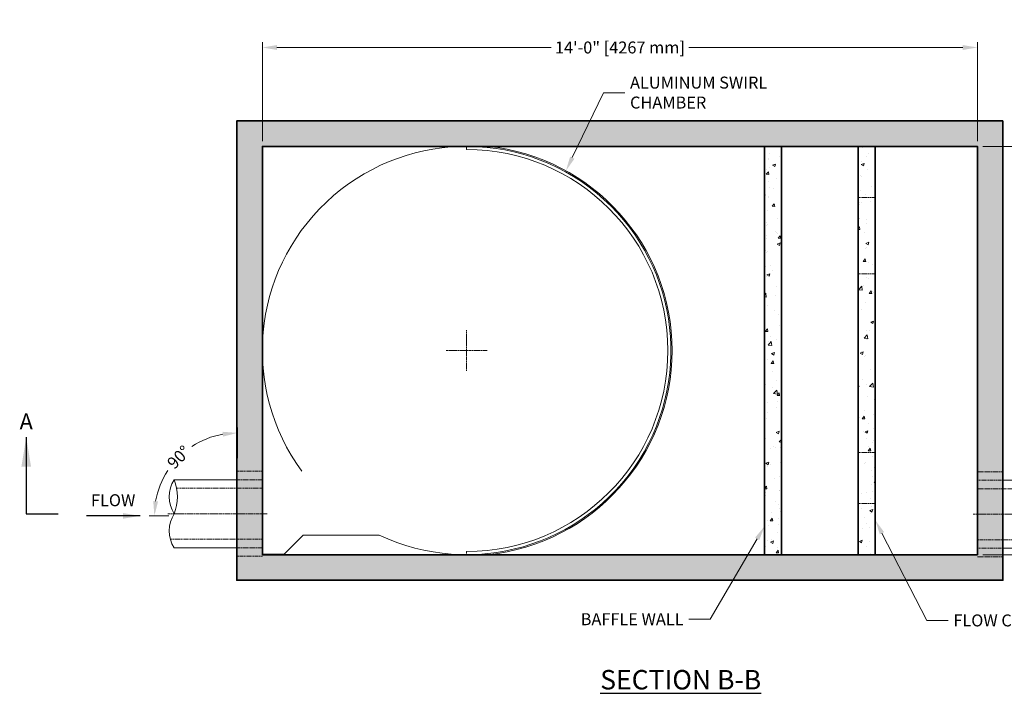
# Model space of a CAD drawing. Units: inches. Extents: x -1524 to 2392, y 273 to 599.
# Drawn here: x -14 to 218, y 441 to 599 of the extents above; entities that cross this region are included whole.
import ezdxf
from ezdxf import colors
from ezdxf.entities.mleader import LeaderData, LeaderLine
from ezdxf.math import Vec2, Vec3

# ---------------------------------------------------------------- set-up
doc = ezdxf.new("R2010")
doc.units = ezdxf.units.IN
doc.header["$LTSCALE"] = 0.5
doc.header["$MEASUREMENT"] = 0
doc.linetypes.add('CENTER2', pattern=[1.125, 0.75, -0.125, 0.125, -0.125])
doc.linetypes.add('HIDDEN2', pattern=[0.1875, 0.125, -0.0625])
doc.layers.add('0 @ 40', color=7, linetype='Continuous')
for name, color, linetype, lineweight in [('CES-By Others', 8, 'Continuous', 15), ('CES-By Others-Hidden', 8, 'HIDDEN2', 9), ('CES-Centerline', 3, 'CENTER2', 15), ('CES-Dimension', 34, 'Continuous', 18), ('CES-Hatch', 8, 'Continuous', 9), ('CES-Internal', 12, 'Continuous', 18), ('CES-Structure', 140, 'Continuous', 35), ('CES-Structure-Hidden', 144, 'HIDDEN2', 18), ('CES-Symbol', 34, 'Continuous', 30), ('CES-Title', 52, 'Continuous', 30)]:
    doc.layers.add(name, color=color, linetype=linetype, lineweight=lineweight)
doc.styles.add('CES-Text', font='arial.ttf')
doc.dimstyles.new('CES-Dim Style', dxfattribs={"dimtxt": 0.070312, "dimasz": 0.085938, "dimexe": 0.03125, "dimexo": 0.03125, "dimgap": 0.03125, "dimtad": 0, "dimdec": 4, "dimzin": 3, "dimdsep": 46, "dimlunit": 4, "dimtxsty": 'CES-Text', "dimcen": -0.0625, "dimclrd": 256, "dimclre": 256, "dimclrt": 52, "dimadec": 0, "dimazin": 1, "dimtfac": 0.75, "dimtdec": 4, "dimtmove": 0, "dimatfit": 3, "dimfxl": 1, "dimtfill": 1, "dimfrac": 1, "dimtolj": 1, "dimtzin": 0, "dimlwd": -1, "dimlwe": -1, "dimarcsym": 0})
doc.dimstyles.new('CES-Dim Style-Metric International', dxfattribs={"dimtxt": 0.070312, "dimasz": 0.085938, "dimexe": 0.03125, "dimexo": 0.03125, "dimgap": 0.03125, "dimtad": 0, "dimdec": 3, "dimzin": 3, "dimdsep": 46, "dimlunit": 4, "dimtxsty": 'CES-Text', "dimcen": -0.0625, "dimclrd": 256, "dimclre": 256, "dimclrt": 52, "dimadec": 0, "dimazin": 1, "dimtfac": 0.85, "dimtdec": 3, "dimtmove": 0, "dimatfit": 3, "dimfxl": 1, "dimtfill": 1, "dimfrac": 1, "dimtolj": 1, "dimtzin": 0, "dimlwd": -1, "dimlwe": -1, "dimarcsym": 0})

# ---------------------------------------------------------------- blocks, each defined once
blk = doc.blocks.new('*D47')
at = {"layer": 'CES-Dimension', "transparency": 16777216}
for p, q in [((43.23, 570.54), (43.23, 593.79)), ((46.66, 592.54), (111.49, 592.54)), ((207.79, 592.54), (142.97, 592.54)), ((211.23, 570.54), (211.23, 593.79))]:
    blk.add_line(p, q, dxfattribs=at)
for points in [[(46.66, 593.11), (46.66, 591.96), (43.23, 592.54)], [(207.79, 593.11), (207.79, 591.96), (211.23, 592.54)]]:
    blk.add_solid(points, dxfattribs=at)
at = {"layer": 'Defpoints', "color": 0, "transparency": 16777216}
for p in [(211.23, 592.54), (43.23, 569.29), (211.23, 569.29)]:
    blk.add_point(p, dxfattribs=at)
at = {"layer": 'CES-Dimension', "color": 52, "transparency": 16777216, "insert": (127.23, 592.54), "char_height": 2.8125, "attachment_point": 5, "style": 'CES-Text', "bg_fill": 3, "box_fill_scale": 1.25, "bg_fill_color": 256, "bg_fill_true_color": 13158600, "bg_fill_transparency": 0}
blk.add_mtext('\\A1;14\'-0" [4267 mm]', dxfattribs=at)
blk = doc.blocks.new('*D46')
at = {"layer": 'CES-Dimension', "transparency": 16777216}
for p, q in [((212.48, 569.29), (244.27, 569.29)), ((243.02, 565.85), (243.02, 536.07)), ((243.02, 476.73), (243.02, 506.51)), ((212.48, 473.29), (244.27, 473.29))]:
    blk.add_line(p, q, dxfattribs=at)
for points in [[(242.45, 565.85), (243.59, 565.85), (243.02, 569.29)], [(242.45, 476.73), (243.59, 476.73), (243.02, 473.29)]]:
    blk.add_solid(points, dxfattribs=at)
at = {"layer": 'Defpoints', "color": 0, "transparency": 16777216}
for p in [(211.23, 569.29), (243.02, 569.29), (211.23, 473.29)]:
    blk.add_point(p, dxfattribs=at)
at = {"layer": 'CES-Dimension', "color": 52, "transparency": 16777216, "insert": (243.02, 521.29), "char_height": 2.8125, "attachment_point": 5, "rotation": 90, "style": 'CES-Text', "bg_fill": 3, "box_fill_scale": 1.25, "bg_fill_color": 256, "bg_fill_true_color": 13158600, "bg_fill_transparency": 0}
blk.add_mtext('\\A1;8\'-0" [2438 mm]', dxfattribs=at)
blk = doc.blocks.new('flow-symbol')
at = {"layer": 'CES-Symbol'}
blk.add_lwpolyline([(0, 0), (-0.3143, 0), (-0.3143, 0)], dxfattribs=at)
blk.add_solid([(-0.1, 0.0167), (0, 0), (-0.1, -0.0167)], dxfattribs=at)
at = {"layer": 'CES-Symbol', "insert": (-0.1577, 0.0829), "char_height": 0.07031, "attachment_point": 5, "style": 'CES-Text'}
blk.add_mtext('FLOW', dxfattribs=at)
blk = doc.blocks.new('pipe-12x-noKO')
at = {"layer": 'CES-By Others'}
for p, q in [((6, 8), (20.84, 8)), ((20.84, -8), (6, -8))]:
    blk.add_line(p, q, dxfattribs=at)
for centre, radius, start, end in [((14.46, 4), 7.53, 327.7769, 32.0676), ((30.71, -3.99), 10.65, 158.0379, 202.1179), ((14.49, -4.01), 7.5, 327.8694, 32.2864)]:
    blk.add_arc(centre, radius, start, end, dxfattribs=at)
at = {"layer": 'CES-By Others-Hidden'}
for p, q in [((6, 8), (0, 8)), ((0, 8), (0, -8)), ((0, 6), (21.72, 6)), ((20.25, -6), (0, -6)), ((6, -8), (0, -8))]:
    blk.add_line(p, q, dxfattribs=at)
at = {"layer": 'CES-Centerline'}
blk.add_line((-1, 0), (22.42, 0), dxfattribs=at)
blk = doc.blocks.new('*D39')
at = {"layer": 'CES-Dimension', "transparency": 16777216}
for p, q in [((37.35, 495.95), (37.35, 503.17)), ((21.26, 482.42), (16.61, 482.42))]:
    blk.add_line(p, q, dxfattribs=at)
for start, end in [(100.1148, 123.1349), (146.8651, 169.8852)]:
    blk.add_arc((37.35, 482.42), 19.5, start, end, dxfattribs=at)
for points in [[(33.88, 502.19), (33.98, 501.05), (37.35, 501.92)], [(18.73, 485.8), (17.59, 485.9), (17.86, 482.42)]]:
    blk.add_solid(points, dxfattribs=at)
at = {"layer": 'Defpoints', "color": 0, "transparency": 16777216}
for p in [(37.35, 494.7), (22.51, 482.42), (37.35, 482.42), (37.35, 465.42)]:
    blk.add_point(p, dxfattribs=at)
at = {"layer": 'CES-Dimension', "color": 52, "transparency": 16777216, "insert": (23.57, 496.21), "char_height": 2.812, "attachment_point": 5, "rotation": 45, "style": 'CES-Text', "bg_fill": 3, "box_fill_scale": 1.25, "bg_fill_color": 256, "bg_fill_true_color": 13158600, "bg_fill_transparency": 0}
blk.add_mtext('\\A1;90°', dxfattribs=at)
at = {"layer": 'Defpoints', "color": 0, "transparency": 16777216}
blk.add_point((27.61, 499.31), dxfattribs=at)
blk = doc.blocks.new('*U40')
at = {"layer": 'CES-Symbol'}
for p, q in [((-3.2121, 0), (-3.0246, 0)), ((3.5533, 0), (3.3658, 0))]:
    blk.add_line(p, q, dxfattribs=at)
at = {"layer": 'CES-Symbol', "char_height": 0.0938, "width": 0.139634, "attachment_point": 5, "style": 'CES-Text'}
for insert in [(-3.2121, 0.5304), (3.5533, 0.5304)]:
    blk.add_mtext('A', dxfattribs=dict(at, insert=insert))
at = {"layer": 'CES-Symbol'}
for points in [[(-3.2121, 0.4493), (-3.2121, 0)], [(3.5533, 0.4493), (3.5533, 0)]]:
    blk.add_leader(points, dimstyle='CES-Dim Style', override={"dimscale": 1, "dimasz": 0.1718}, dxfattribs=at)

msp = doc.modelspace()

# ---------------------------------------------------------------- linework, layer by layer
at = {"layer": 'CES-Centerline'}
for p, q in [((91.21959, 516.49083), (91.21959, 526.09083)), ((86.41959, 521.29083), (96.01959, 521.29083))]:
    msp.add_line(p, q, dxfattribs=at)
at = {"layer": 'CES-Internal'}
for p, q in [((48.31858, 473.41083), (52.81858, 477.91083)), ((52.81858, 477.91083), (70.67268, 477.91083)), ((43.33959, 473.41083), (48.31858, 473.41083)), ((91.22633, 474.03083), (91.22633, 473.53083))]:
    msp.add_line(p, q, dxfattribs=at)
at = {"layer": 'CES-Structure'}
msp.add_line((183.09891, 473.29083), (187.09891, 473.29083), dxfattribs=at)
at = {"layer": 'CES-Structure-Hidden'}
for p, q in [((187.21957, 557.29083), (183.21957, 557.29083)), ((187.21957, 539.29083), (183.21957, 539.29083)), ((187.21957, 497.29083), (183.21957, 497.29083)), ((187.21957, 485.29083), (183.21957, 485.29083))]:
    msp.add_line(p, q, dxfattribs=at)
at = {"layer": 'Defpoints', "color": 142}
msp.add_line((183.21957, 473.29083), (187.21957, 473.29083), dxfattribs=at)

# ---------------------------------------------------------------- block references
at = {"color": 1, "rotation": 180}
msp.add_blockref('pipe-12x-noKO', (43.33959, 482.91083), dxfattribs=at)
at = {"layer": '0 @ 40', "xscale": 40, "yscale": 40, "zscale": 40}
msp.add_blockref('flow-symbol', (14.48842, 482.41083), dxfattribs=at)

# ---------------------------------------------------------------- texts
at = {"layer": 'CES-Title', "insert": (141.51423, 443.89371), "char_height": 4.5714286, "attachment_point": 5, "style": 'CES-Text'}
msp.add_mtext('{\\fArial|b1|i0|c0|p34;\\LSECTION B-B}', dxfattribs=at)

# ---------------------------------------------------------------- dimensions: what is measured, and where the dimension line sits
at = {"layer": 'CES-Dimension'}
dim = msp.add_linear_dim(base=(211.22633, 592.53593), p1=(43.22633, 569.29083), p2=(211.22633, 569.29083), dimstyle='CES-Dim Style-Metric International', override={"dimscale": 0, "dimtix": 0, "dimtofl": 0, "dimtmove": 0, "dimatfit": 3}, dxfattribs=at)
dim.commit()
dim.dimension.update_dxf_attribs({"geometry": '*D47', "text_midpoint": (127.22633, 592.53593)})

# ---------------------------------------------------------------- leaders
ml = msp.add_multileader_mtext('Standard', dxfattribs=at)
ml.set_content('BAFFLE WALL', color=52, style='CES-Text')
ml.set_leader_properties(color=256, linetype='ByLayer', lineweight=-1)
ml.build(insert=Vec2(0, 0))
ml.multileader.update_dxf_attribs({"text_left_attachment_type": 2, "text_right_attachment_type": 2, "dogleg_length": 0.125, "arrow_head_size": 3.4375, "scale": 40})
ctx = ml.context
ctx.base_point, ctx.scale, ctx.char_height, ctx.arrow_head_size, ctx.landing_gap_size, ctx.plane_origin = Vec3(114.72223, 458.12311), 40, 2.8125, 3.4375, 1.25, Vec3(115.33989, 471.78989)
ctx.left_attachment, ctx.right_attachment, ctx.text_align_type = 2, 2, 2
notes = []
notes.append((ctx, [(0, (1, 1, 0), (148.43259, 458.12311), (-1, 0), 5, [(0, [(161.22633, 479.99822)], 0, [])])]))
ctx.mtext.insert, ctx.mtext.alignment, ctx.mtext.flow_direction = Vec3(142.18259, 459.53032), 3, 5
for ctx, leaders in notes:
    for number, flags, end, landing, length, lines in leaders:
        leader = LeaderData()
        leader.index, (leader.has_last_leader_line, leader.has_dogleg_vector, leader.attachment_direction) = number, flags
        leader.last_leader_point, leader.dogleg_vector, leader.dogleg_length = Vec3(end), Vec3(landing), length
        for number, points, colour, breaks in lines:
            line = LeaderLine()
            line.index, line.vertices, line.color, line.breaks = number, Vec3.list(points), colors.encode_raw_color(colour), breaks
            leader.lines.append(line)
        ctx.leaders.append(leader)

# ---------------------------------------------------------------- next in the draw order: hatches: boundary and pattern name
at = {"layer": 'CES-Hatch'}
h = msp.add_hatch(dxfattribs=at)
h.set_pattern_fill('AR-CONC', color=256, style=0)
h.set_pattern_definition([(50, (-1347.111, -788.206), (7.172602, -0.627521), [0.75, -8.25]), (355, (-1347.111, -788.206), (-1.387513, 7.521921), [0.6, -6.6]), (100.4514, (-1346.5136, -788.258), (5.785094, 6.894395), [0.637402, -7.01142]), (46.1842, (-1347.111, -786.206), (10.67241, -1.65519), [1.125, -12.375]), (96.6356, (-1346.222, -786.344), (9.346627, 9.74118), [0.956103, -10.51713]), (351.1842, (-1347.111, -786.206), (9.34662, 9.741186), [0.9, -9.9]), (21, (-1346.111, -786.706), (5.96907, -4.026189), [0.75, -8.25]), (326, (-1346.111, -786.706), (2.433153, 7.2515), [0.6, -6.6]), (71.4514, (-1345.614, -787.0414), (8.402226, 3.225305), [0.637402, -7.01142]), (37.5, (-1347.1113, -788.2059), (0.1215986, 3.3289385), [0, -6.52, 0, -6.7, 0, -6.625]), (7.5, (-1347.1113, -788.206), (2.6306954, 3.944117), [0, -3.82, 0, -6.37, 0, -2.525]), (327.5, (-1349.3413, -788.2059), (5.3382244, -0.2255487), [0, -2.5, 0, -7.8, 0, -10.35]), (317.5, (-1350.3413, -788.206), (5.831862, 1.00105), [0, -3.25, 0, -5.18, 0, -7.35])])
h.paths.add_polyline_path([(37.22633, 467.29083), (217.22633, 467.29083), (217.22633, 575.29083), (37.22633, 575.29083)])
h.paths.add_polyline_path([(43.22633, 569.29083), (211.22633, 569.29083), (211.22633, 473.29083), (43.22633, 473.29083)], flags=16)
h = msp.add_hatch(dxfattribs=at)
h.set_pattern_fill('AR-CONC', color=256, style=0)
h.set_pattern_definition([(50, (-226.4294, 256.284), (7.1726, -0.62752), [0.75, -8.25]), (355, (-226.429, 256.284), (-1.38751, 7.52192), [0.6, -6.6]), (100.4514, (-225.8317, 256.232), (5.78509, 6.8944), [0.6374, -7.01142]), (46.1842, (-226.429, 258.284), (10.67241, -1.65519), [1.125, -12.375]), (96.6356, (-225.54, 258.146), (9.34663, 9.74118), [0.9561, -10.51713]), (351.1842, (-226.429, 258.284), (9.34662, 9.74119), [0.9, -9.9]), (21, (-225.4294, 257.784), (5.96907, -4.02619), [0.75, -8.25]), (326, (-225.429, 257.784), (2.43315, 7.2515), [0.6, -6.6]), (71.4514, (-224.932, 257.4485), (8.40223, 3.225305), [0.6374, -7.01142]), (37.5, (-226.4294, 256.284), (0.121599, 3.328939), [0, -6.52, 0, -6.7, 0, -6.625]), (7.5, (-226.4294, 256.284), (2.630695, 3.944117), [0, -3.82, 0, -6.37, 0, -2.525]), (327.5, (-228.6594, 256.284), (5.338224, -0.225549), [0, -2.5, 0, -7.8, 0, -10.35]), (317.5, (-229.6594, 256.284), (5.83186, 1.00105), [0, -3.25, 0, -5.18, 0, -7.35])])
h.paths.add_polyline_path([(161.22633, 473.29083), (165.22633, 473.29083), (165.22633, 569.29083), (161.22633, 569.29083)])
h = msp.add_hatch(dxfattribs=at)
h.set_pattern_fill('AR-CONC', color=256, style=0)
h.set_pattern_definition([(50, (211.2196, 473.291), (7.1726, -0.62752), [0.75, -8.25]), (355, (211.2196, 473.291), (-1.3875, 7.5219), [0.6, -6.6]), (100.4514, (211.817, 473.2385), (5.7851, 6.8944), [0.6374, -7.0114]), (46.184, (211.22, 475.291), (10.6724, -1.6552), [1.125, -12.375]), (96.636, (212.109, 475.153), (9.3466, 9.7412), [0.9561, -10.5171]), (351.184, (211.22, 475.291), (9.3466, 9.7412), [0.9, -9.9]), (21, (212.2196, 474.791), (5.96907, -4.0262), [0.75, -8.25]), (326, (212.2196, 474.791), (2.43315, 7.2515), [0.6, -6.6]), (71.451, (212.717, 474.455), (8.40223, 3.2253), [0.6374, -7.0114]), (37.5, (211.2196, 473.2908), (0.1216, 3.32894), [0, -6.52, 0, -6.7, 0, -6.625]), (7.5, (211.2196, 473.291), (2.6307, 3.94412), [0, -3.82, 0, -6.37, 0, -2.525]), (327.5, (208.9896, 473.2908), (5.338224, -0.22555), [0, -2.5, 0, -7.8, 0, -10.35]), (317.5, (207.9896, 473.291), (5.83186, 1.00105), [0, -3.25, 0, -5.18, 0, -7.35])])
h.paths.add_polyline_path([(187.21957, 539.29083), (183.21957, 539.29083), (183.21957, 473.29083), (187.21957, 473.29083)])
h.paths.add_polyline_path([(183.21957, 485.29083), (187.21957, 485.29083), (187.21957, 539.29083), (183.21957, 539.29083)], flags=17)
h.paths.add_polyline_path([(183.21957, 497.29083), (187.21957, 497.29083), (187.21957, 485.29083), (183.21957, 485.29083)], flags=16)
h.paths.add_polyline_path([(183.21957, 497.29083), (187.21957, 497.29083), (187.21957, 557.29083), (183.21957, 557.29083)])
h.paths.add_polyline_path([(183.21957, 569.29083), (183.21957, 557.29083), (187.21957, 557.29083), (187.21957, 569.29083)])

# ---------------------------------------------------------------- next in the draw order: linework, layer by layer
at = {"layer": 'CES-Internal'}
msp.add_line((91.22633, 568.55083), (91.22633, 569.05083), dxfattribs=at)
for centre, radius, start, end in [((91.21959, 521.29083), 48, 244.6554518, 216.2457623), ((91.22633, 521.29083), 48.26, 275.9501213, 84.0498787), ((91.22633, 521.29083), 47.26, 270, 90)]:
    msp.add_arc(centre, radius, start, end, dxfattribs=at)
at = {"layer": 'CES-Structure'}
for p, q in [((161.22633, 473.29083), (161.22633, 569.29083)), ((165.22633, 473.29083), (165.22633, 569.29083)), ((183.09891, 569.29083), (187.09891, 569.29083)), ((183.21957, 473.29083), (183.21957, 569.29083)), ((187.21957, 473.29083), (187.21957, 569.29083))]:
    msp.add_line(p, q, dxfattribs=at)
for points in [[(217.22633, 575.29083), (37.22633, 575.29083), (37.22633, 467.29083), (217.22633, 467.29083)], [(43.22633, 473.29083), (211.22633, 473.29083), (211.22633, 569.29083), (43.22633, 569.29083)]]:
    msp.add_lwpolyline(points, close=True, dxfattribs=at)
at = {"layer": 'Defpoints', "color": 142}
msp.add_line((187.21957, 569.29083), (183.21957, 569.29083), dxfattribs=at)

# ---------------------------------------------------------------- next in the draw order: leaders
at = {"layer": 'CES-Dimension'}
ml = msp.add_multileader_mtext('Standard', dxfattribs=at)
ml.set_content('ALUMINUM SWIRL\\PCHAMBER', color=52, style='CES-Text')
ml.set_leader_properties(color=256, linetype='ByLayer', lineweight=-1)
ml.build(insert=Vec2(0, 0))
ml.multileader.update_dxf_attribs({"text_left_attachment_type": 2, "text_right_attachment_type": 2, "dogleg_length": 0.125, "arrow_head_size": 3.4375, "scale": 40})
ctx = ml.context
ctx.base_point, ctx.scale, ctx.char_height, ctx.arrow_head_size, ctx.landing_gap_size, ctx.plane_origin = Vec3(128.36484, 581.8655), 40, 2.8125, 3.4375, 1.25, Vec3(62.89359, 524.11436)
ctx.left_attachment, ctx.right_attachment = 2, 2
notes = []
notes.append((ctx, [(1, (1, 1, 0), (123.36484, 581.8655), (1, 0), 5, [(0, [(114.54714, 563.54207)], 0, [])])]))
ctx.mtext.insert, ctx.mtext.flow_direction = Vec3(129.61484, 585.68744), 5
for ctx, leaders in notes:
    for number, flags, end, landing, length, lines in leaders:
        leader = LeaderData()
        leader.index, (leader.has_last_leader_line, leader.has_dogleg_vector, leader.attachment_direction) = number, flags
        leader.last_leader_point, leader.dogleg_vector, leader.dogleg_length = Vec3(end), Vec3(landing), length
        for number, points, colour, breaks in lines:
            line = LeaderLine()
            line.index, line.vertices, line.color, line.breaks = number, Vec3.list(points), colors.encode_raw_color(colour), breaks
            leader.lines.append(line)
        ctx.leaders.append(leader)

# ---------------------------------------------------------------- next in the draw order: dimensions: what is measured, and where the dimension line sits
dim = msp.add_linear_dim(base=(243.01985, 569.29083), p1=(211.22633, 473.29083), p2=(211.22633, 569.29083), angle=90, dimstyle='CES-Dim Style-Metric International', override={"dimscale": 0, "dimtix": 0, "dimtofl": 0, "dimtmove": 0, "dimatfit": 3}, dxfattribs=at)
dim.commit()
dim.dimension.update_dxf_attribs({"geometry": '*D46', "text_midpoint": (243.01985, 521.29083)})
dim = msp.add_angular_dim_2l(base=(27.60594, 499.30717), line1=((37.35453, 494.70396), (37.35453, 465.42212)), line2=((37.35453, 482.42212), (22.51389, 482.42212)), dimstyle='CES-Dim Style', override={"dimscale": 0, "dimtix": 0, "dimtofl": 0, "dimtmove": 0, "dimatfit": 3}, dxfattribs=at)
dim.commit()
dim.dimension.update_dxf_attribs({"geometry": '*D39', "text_midpoint": (23.56794, 496.20871)})

# ---------------------------------------------------------------- next in the draw order: linework, layer by layer
at = {"layer": 'CES-Structure-Hidden'}
for p, q in [((43.33959, 492.91083), (37.33959, 492.91083)), ((211.21957, 492.79083), (217.21957, 492.79083)), ((43.33959, 472.91083), (37.33959, 472.91083)), ((211.21957, 472.79083), (217.21957, 472.79083))]:
    msp.add_line(p, q, dxfattribs=at)

# ---------------------------------------------------------------- next in the draw order: block references
at = {"color": 1}
msp.add_blockref('pipe-12x-noKO', (211.21957, 482.79083), dxfattribs=at)
at = {"layer": '0 @ 40', "xscale": 40, "yscale": 40, "zscale": 40}
msp.add_blockref('*U40', (116.23692, 482.91083), dxfattribs=at)

# ---------------------------------------------------------------- next in the draw order: leaders
at = {"layer": 'CES-Dimension'}
ml = msp.add_multileader_mtext('Standard', dxfattribs=at)
ml.set_content('FLOW CONTROL WALL', color=52, style='CES-Text')
ml.set_leader_properties(color=256, linetype='ByLayer', lineweight=-1)
ml.build(insert=Vec2(0, 0))
ml.multileader.update_dxf_attribs({"text_left_attachment_type": 2, "text_right_attachment_type": 2, "dogleg_length": 0.125, "arrow_head_size": 3.4375, "scale": 40})
ctx = ml.context
ctx.base_point, ctx.scale, ctx.char_height, ctx.arrow_head_size, ctx.landing_gap_size, ctx.plane_origin = Vec3(204.31738, 457.78474), 40, 2.8125, 3.4375, 1.25, Vec3(185.37021, 473.32564)
ctx.left_attachment, ctx.right_attachment = 2, 2
notes = []
notes.append((ctx, [(0, (1, 1, 0), (199.31738, 457.78474), (1, 0), 5, [(0, [(187.21957, 481.41346)], 0, [])])]))
ctx.mtext.insert, ctx.mtext.flow_direction = Vec3(205.56738, 459.23991), 5
for ctx, leaders in notes:
    for number, flags, end, landing, length, lines in leaders:
        leader = LeaderData()
        leader.index, (leader.has_last_leader_line, leader.has_dogleg_vector, leader.attachment_direction) = number, flags
        leader.last_leader_point, leader.dogleg_vector, leader.dogleg_length = Vec3(end), Vec3(landing), length
        for number, points, colour, breaks in lines:
            line = LeaderLine()
            line.index, line.vertices, line.color, line.breaks = number, Vec3.list(points), colors.encode_raw_color(colour), breaks
            leader.lines.append(line)
        ctx.leaders.append(leader)

doc.saveas('drawing.dxf')
